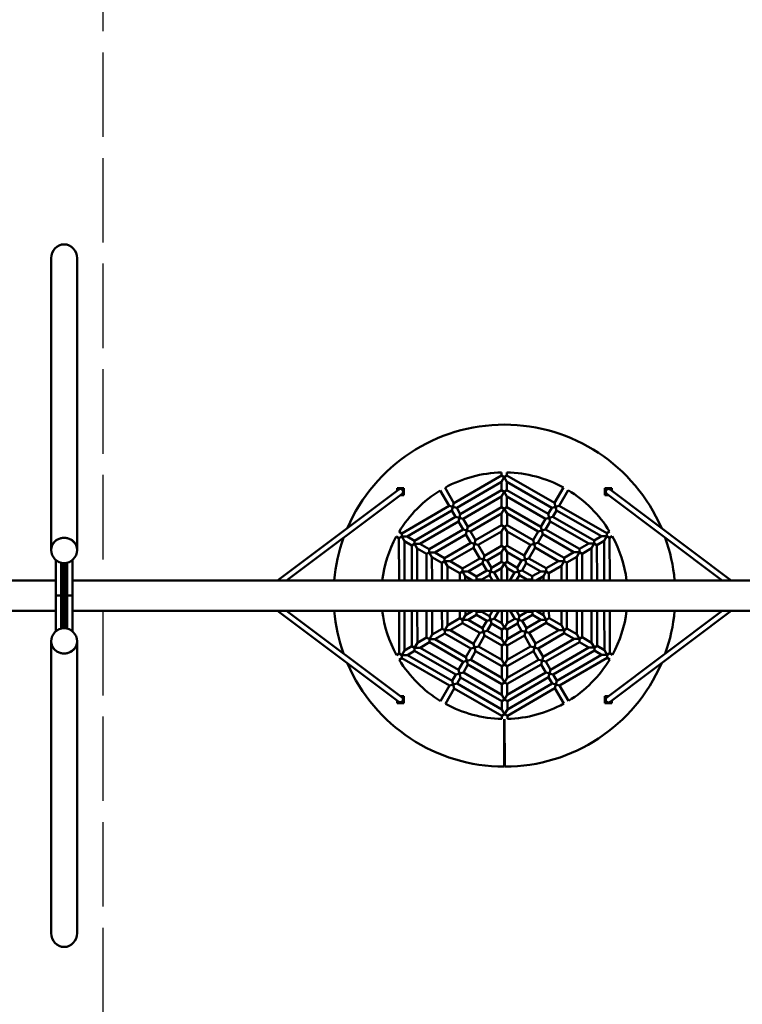
# Model space of a CAD drawing. Units: millimetres. Extents: x 161 to 11166, y -894 to 14458.
# Drawn here: x 7194 to 9308, y 5580 to 8459 of the extents above; entities that cross this region are included whole.
import ezdxf

# ---------------------------------------------------------------- set-up
doc = ezdxf.new("R2010")
doc.units = ezdxf.units.MM
doc.header["$LTSCALE"] = 50
doc.linetypes.add('DASHED_SPACE', pattern=[0.2067, 0.1654, -0.0413])
doc.layers.add('Widoczne (ISO)', color=7, linetype='Continuous', lineweight=50)
doc.layers.add('Wymiar (ISO)', color=7, linetype='Continuous', lineweight=25)
doc.styles.add('Tekst notatki (ISO)', font='tahoma.ttf')
doc.dimstyles.new('Domyślne (ISO)', dxfattribs={"dimscale": 50, "dimtxt": 3.5, "dimasz": 2.5, "dimexe": 3.175, "dimexo": 0, "dimgap": 0.762, "dimtad": 1, "dimrnd": 1e-08, "dimzin": 0, "dimtxsty": 'Tekst notatki (ISO)', "dimcen": 0.09, "dimdle": 10, "dimclrd": 256, "dimclre": 256, "dimclrt": 256, "dimazin": 0, "dimtfac": 1.001486, "dimtmove": 0, "dimatfit": 3, "dimfxl": 1, "dimtolj": 1, "dimtzin": 0, "dimlwd": -1, "dimlwe": -1, "dimarcsym": 0})

# ---------------------------------------------------------------- blocks, each defined once
blk = doc.blocks.new('*D8')
at = {"layer": 'Defpoints', "color": 0, "transparency": 16777216}
for p in [(2583.4, 11574.8), (2583.4, 7774.8), (10035.5, 7774.8)]:
    blk.add_point(p, dxfattribs=at)
at = {"layer": 'Wymiar (ISO)', "transparency": 16777216}
for p, q in [((2583.4, 7774.8), (2583.4, 11733.5)), ((10035.5, 7774.8), (10035.5, 11733.5)), ((9910.5, 11574.8), (2708.4, 11574.8))]:
    blk.add_line(p, q, dxfattribs=at)
for points in [[(2708.4, 11595.6), (2708.4, 11553.9), (2583.4, 11574.8)], [(9910.5, 11595.6), (9910.5, 11553.9), (10035.5, 11574.8)]]:
    blk.add_solid(points, dxfattribs=at)
at = {"layer": 'Wymiar (ISO)', "transparency": 16777216, "insert": (6013.9, 11795), "char_height": 175, "attachment_point": 1, "style": 'Tekst notatki (ISO)'}
blk.add_mtext('\\A1; \\fTahoma|b0|i0;{\\H175.0000;7450}', dxfattribs=at)

msp = doc.modelspace()

# ---------------------------------------------------------------- linework, layer by layer
at = {"layer": 'Widoczne (ISO)', "linetype": 'DASHED_SPACE', "lineweight": 25, "ltscale": 29.878649}
for p, q in [((7437.421, 10525.337), (7437.421, 6819.787)), ((7437.421, 6730.887), (7437.421, 3025.337))]:
    msp.add_line(p, q, dxfattribs=at)
at = {"layer": 'Widoczne (ISO)'}
for p, q in [((7286.371, 6908.8), (7286.371, 7761.982)), ((7362.471, 6908.8), (7362.471, 7761.982)), ((8464.82, 7045.914), (8603.808, 7126.482)), ((8603.792, 7135.533), (8603.808, 7126.482)), ((8611.816, 7121.878), (8603.808, 7126.482)), ((8603.84, 7108.007), (8611.816, 7121.878)), ((8619.808, 7126.51), (8611.816, 7121.878)), ((8611.816, 7121.878), (8619.84, 7108.035)), ((8619.792, 7135.561), (8619.808, 7126.51)), ((8619.808, 7126.51), (8759.077, 7046.427)), ((8303.459, 7085.899), (7948.681, 6819.787)), ((8298.259, 7089.499), (8298.259, 7081.998)), ((8298.259, 7089.499), (8318.259, 7089.499)), ((8318.259, 7069.499), (8318.259, 7089.499)), ((8424.85, 7082.962), (8450.977, 7037.89)), ((8438.692, 7090.986), (8464.82, 7045.914)), ((8472.844, 7032.071), (8603.84, 7108.007)), ((8483.456, 7013.765), (8603.883, 7083.574)), ((8603.84, 7108.007), (8603.883, 7083.574)), ((8611.891, 7078.969), (8603.883, 7083.574)), ((8619.883, 7083.602), (8611.891, 7078.969)), ((8619.84, 7108.035), (8619.883, 7083.602)), ((8619.84, 7108.035), (8751.101, 7032.557)), ((8619.883, 7083.602), (8740.553, 7014.213)), ((8785.047, 7091.591), (8759.077, 7046.427)), ((8798.917, 7083.615), (8772.947, 7038.452)), ((8906.583, 7089.499), (8906.583, 7069.499)), ((8906.583, 7089.499), (8926.583, 7089.499)), ((9276.161, 6819.787), (8921.383, 7085.899)), ((8926.583, 7081.998), (8926.583, 7089.499)), ((8313.059, 7073.099), (7975.346, 6819.787)), ((8318.259, 7069.499), (8308.259, 7069.499)), ((8491.48, 6999.922), (8603.915, 7065.098)), ((8603.915, 7065.098), (8611.891, 7078.969)), ((8603.915, 7065.098), (8603.97, 7033.627)), ((8611.891, 7078.969), (8619.915, 7065.126)), ((8619.915, 7065.126), (8619.97, 7033.655)), ((8619.915, 7065.126), (8732.577, 7000.343)), ((8916.582, 7069.499), (8906.583, 7069.499)), ((9249.496, 6819.787), (8911.782, 7073.099)), ((8311.989, 6957.321), (8450.977, 7037.89)), ((8461.911, 7034.981), (8450.977, 7037.89)), ((8459.001, 7024.047), (8461.911, 7034.981)), ((8464.82, 7045.914), (8461.911, 7034.981)), ((8461.911, 7034.981), (8472.844, 7032.071)), ((8472.844, 7032.071), (8483.456, 7013.765)), ((8505.149, 6976.343), (8603.97, 7033.627)), ((8611.978, 7029.022), (8603.97, 7033.627)), ((8604.002, 7015.152), (8611.978, 7029.022)), ((8619.97, 7033.655), (8611.978, 7029.022)), ((8611.978, 7029.022), (8620.002, 7015.18)), ((8619.97, 7033.655), (8718.991, 6976.716)), ((8751.101, 7032.557), (8740.553, 7014.213)), ((8751.101, 7032.557), (8762.024, 7035.504)), ((8764.971, 7024.581), (8754.423, 7006.238)), ((8762.024, 7035.504), (8759.077, 7046.427)), ((8772.947, 7038.452), (8762.024, 7035.504)), ((8762.024, 7035.504), (8764.971, 7024.581)), ((8764.971, 7024.581), (8896.232, 6949.103)), ((8772.947, 7038.452), (8912.215, 6958.369)), ((8328.005, 6948.111), (8459.001, 7024.047)), ((8349.187, 6935.931), (8469.614, 7005.74)), ((8459.001, 7024.047), (8469.614, 7005.74)), ((8480.547, 7002.831), (8469.614, 7005.74)), ((8477.638, 6991.898), (8480.547, 7002.831)), ((8483.456, 7013.765), (8480.547, 7002.831)), ((8480.547, 7002.831), (8491.48, 6999.922)), ((8491.48, 6999.922), (8505.149, 6976.343)), ((8513.173, 6962.5), (8604.002, 7015.152)), ((8604.002, 7015.152), (8604.061, 6981.662)), ((8620.002, 7015.18), (8620.061, 6981.69)), ((8620.002, 7015.18), (8711.015, 6962.845)), ((8732.577, 7000.343), (8718.991, 6976.716)), ((8732.577, 7000.343), (8743.5, 7003.29)), ((8743.5, 7003.29), (8740.553, 7014.213)), ((8754.423, 7006.238), (8743.5, 7003.29)), ((8743.5, 7003.29), (8746.447, 6992.367)), ((8754.423, 7006.238), (8875.093, 6936.849)), ((8365.203, 6926.722), (8477.638, 6991.898)), ((8392.485, 6911.034), (8491.306, 6968.318)), ((8477.638, 6991.898), (8491.306, 6968.318)), ((8502.24, 6965.409), (8491.306, 6968.318)), ((8505.149, 6976.343), (8502.24, 6965.409)), ((8527.719, 6937.408), (8604.061, 6981.662)), ((8612.069, 6977.057), (8604.061, 6981.662)), ((8604.093, 6963.187), (8612.069, 6977.057)), ((8620.061, 6981.69), (8612.069, 6977.057)), ((8612.069, 6977.057), (8620.093, 6963.215)), ((8620.061, 6981.69), (8696.557, 6937.702)), ((8721.938, 6965.793), (8718.991, 6976.716)), ((8732.861, 6968.74), (8721.938, 6965.793)), ((8746.447, 6992.367), (8732.861, 6968.74)), ((8732.861, 6968.74), (8831.881, 6911.801)), ((8746.447, 6992.367), (8859.109, 6927.584)), ((8296.167, 6947.962), (8304.013, 6943.451)), ((8312.005, 6948.083), (8304.013, 6943.451)), ((8304.229, 6819.787), (8304.013, 6943.451)), ((8304.143, 6961.833), (8311.989, 6957.321)), ((8311.989, 6957.321), (8312.005, 6948.083)), ((8312.005, 6948.083), (8328.005, 6948.111)), ((8320.029, 6934.241), (8312.005, 6948.083)), ((8328.005, 6948.111), (8349.187, 6935.931)), ((8408.501, 6901.824), (8499.331, 6954.476)), ((8499.331, 6954.476), (8502.24, 6965.409)), ((8499.331, 6954.476), (8513.876, 6929.384)), ((8502.24, 6965.409), (8513.173, 6962.5)), ((8513.173, 6962.5), (8527.719, 6937.408)), ((8535.743, 6923.565), (8604.093, 6963.187)), ((8604.093, 6963.187), (8604.166, 6921.193)), ((8620.093, 6963.215), (8620.166, 6921.221)), ((8620.093, 6963.215), (8688.581, 6923.832)), ((8711.015, 6962.845), (8696.557, 6937.702)), ((8724.885, 6954.87), (8710.427, 6929.727)), ((8711.015, 6962.845), (8721.938, 6965.793)), ((8721.938, 6965.793), (8724.885, 6954.87)), ((8724.885, 6954.87), (8815.898, 6902.535)), ((8896.232, 6949.103), (8875.093, 6936.849)), ((8896.232, 6949.103), (8912.232, 6949.131)), ((8912.232, 6949.131), (8904.256, 6935.261)), ((8920.046, 6962.908), (8912.215, 6958.369)), ((8912.232, 6949.131), (8912.215, 6958.369)), ((8920.24, 6944.526), (8912.232, 6949.131)), ((8928.07, 6949.065), (8920.24, 6944.526)), ((8920.24, 6944.526), (8920.457, 6819.787)), ((8320.029, 6934.241), (8341.211, 6922.061)), ((8320.229, 6819.787), (8320.029, 6934.241)), ((8349.203, 6926.694), (8341.211, 6922.061)), ((8341.389, 6819.787), (8341.211, 6922.061)), ((8349.187, 6935.931), (8349.203, 6926.694)), ((8349.203, 6926.694), (8365.203, 6926.722)), ((8357.227, 6912.851), (8349.203, 6926.694)), ((8357.227, 6912.851), (8384.509, 6897.163)), ((8357.389, 6819.787), (8357.227, 6912.851)), ((8365.203, 6926.722), (8392.485, 6911.034)), ((8392.485, 6911.034), (8392.501, 6901.796)), ((8437.534, 6885.13), (8513.876, 6929.384)), ((8453.55, 6875.92), (8521.9, 6915.541)), ((8524.809, 6926.474), (8513.876, 6929.384)), ((8521.9, 6915.541), (8524.809, 6926.474)), ((8521.9, 6915.541), (8540.139, 6884.078)), ((8527.719, 6937.408), (8524.809, 6926.474)), ((8524.809, 6926.474), (8535.743, 6923.565)), ((8535.743, 6923.565), (8553.981, 6892.102)), ((8553.981, 6892.102), (8604.166, 6921.193)), ((8612.174, 6916.588), (8604.166, 6921.193)), ((8604.198, 6902.718), (8612.174, 6916.588)), ((8620.166, 6921.221), (8612.174, 6916.588)), ((8612.174, 6916.588), (8620.198, 6902.746)), ((8620.166, 6921.221), (8670.452, 6892.305)), ((8688.581, 6923.832), (8670.452, 6892.305)), ((8702.451, 6915.856), (8684.323, 6884.329)), ((8688.581, 6923.832), (8699.504, 6926.779)), ((8699.504, 6926.779), (8696.557, 6937.702)), ((8710.427, 6929.727), (8699.504, 6926.779)), ((8699.504, 6926.779), (8702.451, 6915.856)), ((8702.451, 6915.856), (8770.94, 6876.474)), ((8710.427, 6929.727), (8786.923, 6885.739)), ((8859.109, 6927.584), (8831.881, 6911.801)), ((8831.898, 6902.563), (8831.881, 6911.801)), ((8867.133, 6913.741), (8839.906, 6897.958)), ((8859.109, 6927.584), (8875.109, 6927.612)), ((8875.109, 6927.612), (8867.133, 6913.741)), ((8867.133, 6913.741), (8867.297, 6819.787)), ((8875.109, 6927.612), (8875.093, 6936.849)), ((8883.117, 6923.007), (8875.109, 6927.612)), ((8904.256, 6935.261), (8883.117, 6923.007)), ((8883.117, 6923.007), (8883.297, 6819.787)), ((8904.256, 6935.261), (8904.457, 6819.787)), ((8392.501, 6901.796), (8384.509, 6897.163)), ((8384.644, 6819.787), (8384.509, 6897.163)), ((8392.501, 6901.796), (8408.501, 6901.824)), ((8400.526, 6887.954), (8392.501, 6901.796)), ((8400.526, 6887.954), (8429.558, 6871.259)), ((8400.645, 6819.787), (8400.526, 6887.954)), ((8408.501, 6901.824), (8437.534, 6885.13)), ((8437.534, 6885.13), (8437.55, 6875.892)), ((8489.954, 6854.987), (8540.139, 6884.078)), ((8551.072, 6881.169), (8540.139, 6884.078)), ((8548.163, 6870.235), (8551.072, 6881.169)), ((8553.981, 6892.102), (8551.072, 6881.169)), ((8551.072, 6881.169), (8562.006, 6878.259)), ((8562.006, 6878.259), (8604.198, 6902.718)), ((8604.198, 6902.718), (8604.248, 6874.289)), ((8620.198, 6902.746), (8620.248, 6874.317)), ((8620.198, 6902.746), (8662.476, 6878.435)), ((8662.476, 6878.435), (8673.4, 6881.382)), ((8673.4, 6881.382), (8670.452, 6892.305)), ((8684.323, 6884.329), (8673.4, 6881.382)), ((8673.4, 6881.382), (8676.347, 6870.459)), ((8684.323, 6884.329), (8734.609, 6855.414)), ((8815.898, 6902.535), (8786.923, 6885.739)), ((8786.94, 6876.502), (8786.923, 6885.739)), ((8823.922, 6888.693), (8794.948, 6871.897)), ((8815.898, 6902.535), (8831.898, 6902.563)), ((8831.898, 6902.563), (8823.922, 6888.693)), ((8823.922, 6888.693), (8824.042, 6819.787)), ((8839.906, 6897.958), (8831.898, 6902.563)), ((8839.906, 6897.958), (8840.042, 6819.787)), ((7300.421, 6879.274), (7300.421, 6861.333)), ((7300.421, 6777.337), (7300.421, 6861.333)), ((7315.421, 6871.83), (7315.421, 6861.333)), ((7315.421, 6871.83), (7315.421, 6861.333)), ((7315.421, 6689.341), (7315.421, 6861.333)), ((7315.421, 6777.337), (7315.421, 6861.333)), ((7321.421, 6870.869), (7321.421, 6866.059)), ((7321.421, 6859.275), (7321.421, 6866.059)), ((7321.421, 6857.816), (7321.421, 6859.275)), ((7321.421, 6692.858), (7321.421, 6857.816)), ((7327.421, 6866.059), (7327.421, 6870.869)), ((7327.421, 6859.275), (7327.421, 6866.059)), ((7327.421, 6857.816), (7327.421, 6859.275)), ((7327.421, 6857.816), (7327.421, 6692.858)), ((7333.421, 6861.333), (7333.421, 6871.83)), ((7333.421, 6871.83), (7333.421, 6861.333)), ((7333.421, 6861.333), (7333.421, 6689.341)), ((7333.421, 6777.337), (7333.421, 6861.333)), ((7348.421, 6879.274), (7348.421, 6861.333)), ((7348.421, 6777.337), (7348.421, 6861.333)), ((8437.55, 6875.892), (8429.558, 6871.259)), ((8429.648, 6819.787), (8429.558, 6871.259)), ((8437.55, 6875.892), (8453.55, 6875.92)), ((8445.574, 6862.05), (8437.55, 6875.892)), ((8445.574, 6862.05), (8481.978, 6841.116)), ((8445.648, 6819.787), (8445.574, 6862.05)), ((8453.55, 6875.92), (8489.954, 6854.987)), ((8489.954, 6854.987), (8489.97, 6845.749)), ((8505.97, 6845.777), (8548.163, 6870.235)), ((8548.163, 6870.235), (8560.51, 6848.935)), ((8562.006, 6878.259), (8574.353, 6856.96)), ((8574.353, 6856.96), (8571.444, 6846.026)), ((8574.353, 6856.96), (8604.248, 6874.289)), ((8582.377, 6843.117), (8604.28, 6855.814)), ((8612.256, 6869.685), (8604.248, 6874.289)), ((8604.28, 6855.814), (8612.256, 6869.685)), ((8604.28, 6855.814), (8604.343, 6819.787)), ((8620.248, 6874.317), (8612.256, 6869.685)), ((8612.256, 6869.685), (8620.28, 6855.842)), ((8620.248, 6874.317), (8650.204, 6857.092)), ((8620.28, 6855.842), (8620.343, 6819.787)), ((8620.28, 6855.842), (8642.228, 6843.222)), ((8662.476, 6878.435), (8650.204, 6857.092)), ((8653.151, 6846.169), (8650.204, 6857.092)), ((8676.347, 6870.459), (8664.074, 6849.116)), ((8676.347, 6870.459), (8718.625, 6846.148)), ((8770.94, 6876.474), (8734.609, 6855.414)), ((8734.625, 6846.176), (8734.609, 6855.414)), ((8778.964, 6862.631), (8742.633, 6841.571)), ((8770.94, 6876.474), (8786.94, 6876.502)), ((8786.94, 6876.502), (8778.964, 6862.631)), ((8778.964, 6862.631), (8779.039, 6819.787)), ((8794.948, 6871.897), (8786.94, 6876.502)), ((8794.948, 6871.897), (8795.039, 6819.787)), ((7327.421, 6845.211), (7321.421, 6845.211)), ((8489.97, 6845.749), (8481.978, 6841.116)), ((8482.016, 6819.787), (8481.978, 6841.116)), ((8489.97, 6845.749), (8505.97, 6845.777)), ((8497.994, 6831.907), (8489.97, 6845.749)), ((8497.994, 6831.907), (8519.071, 6819.787)), ((8498.016, 6819.787), (8497.994, 6831.907)), ((8505.97, 6845.777), (8530.615, 6831.606)), ((8530.615, 6831.606), (8560.51, 6848.935)), ((8530.615, 6831.606), (8530.631, 6822.368)), ((8546.631, 6822.396), (8568.534, 6835.093)), ((8571.444, 6846.026), (8560.51, 6848.935)), ((8568.534, 6835.093), (8571.444, 6846.026)), ((8568.534, 6835.093), (8577.407, 6819.787)), ((8571.444, 6846.026), (8582.377, 6843.117)), ((8582.377, 6843.117), (8595.901, 6819.787)), ((8642.228, 6843.222), (8628.752, 6819.787)), ((8642.228, 6843.222), (8653.151, 6846.169)), ((8656.098, 6835.246), (8647.209, 6819.787)), ((8664.074, 6849.116), (8653.151, 6846.169)), ((8653.151, 6846.169), (8656.098, 6835.246)), ((8656.098, 6835.246), (8678.046, 6822.625)), ((8664.074, 6849.116), (8694.03, 6831.891)), ((8718.625, 6846.148), (8694.03, 6831.891)), ((8694.046, 6822.653), (8694.03, 6831.891)), ((8726.649, 6832.306), (8705.053, 6819.787)), ((8718.625, 6846.148), (8734.625, 6846.176)), ((8734.625, 6846.176), (8726.649, 6832.306)), ((8726.649, 6832.306), (8726.671, 6819.787)), ((8742.633, 6841.571), (8734.625, 6846.176)), ((8742.633, 6841.571), (8742.671, 6819.787)), ((7300.421, 6819.787), (4744.421, 6819.787)), ((7348.421, 6819.787), (7502.07, 6819.787)), ((7505.245, 6819.445), (7511.596, 6819.445)), ((7514.772, 6819.787), (9536.207, 6819.787)), ((8530.631, 6822.368), (8546.631, 6822.396)), ((8546.631, 6822.396), (8551.168, 6819.787)), ((8678.046, 6822.625), (8673.149, 6819.787)), ((8678.046, 6822.625), (8694.046, 6822.653)), ((7300.421, 6777.337), (7300.421, 6775.337)), ((7300.421, 6775.337), (7315.421, 6775.337)), ((7300.421, 6775.337), (7300.421, 6773.337)), ((7315.421, 6775.337), (7300.421, 6775.337)), ((7300.421, 6773.337), (7300.421, 6689.341)), ((7315.421, 6773.337), (7315.421, 6689.341)), ((7333.421, 6775.337), (7348.421, 6775.337)), ((7348.421, 6775.337), (7333.421, 6775.337)), ((7333.421, 6773.337), (7333.421, 6689.341)), ((7348.421, 6775.337), (7348.421, 6777.337)), ((7348.421, 6773.337), (7348.421, 6775.337)), ((7348.421, 6773.337), (7348.421, 6689.341)), ((7300.421, 6730.887), (4744.421, 6730.887)), ((7348.421, 6730.887), (9583.325, 6730.887)), ((7948.681, 6730.887), (8303.459, 6464.775)), ((7975.346, 6730.887), (8313.059, 6477.575)), ((8304.602, 6606.147), (8304.384, 6730.887)), ((8320.586, 6615.413), (8320.384, 6730.887)), ((8341.725, 6627.667), (8341.545, 6730.887)), ((8357.709, 6636.932), (8357.545, 6730.887)), ((8384.936, 6652.715), (8384.8, 6730.887)), ((8400.92, 6661.981), (8400.8, 6730.887)), ((8429.894, 6678.777), (8429.803, 6730.887)), ((8445.878, 6688.042), (8445.803, 6730.887)), ((8445.878, 6688.042), (8482.209, 6709.102)), ((8482.209, 6709.102), (8482.171, 6730.887)), ((8482.209, 6709.102), (8490.217, 6704.498)), ((8490.217, 6704.498), (8498.193, 6718.368)), ((8498.193, 6718.368), (8498.171, 6730.887)), ((8498.193, 6718.368), (8519.789, 6730.887)), ((8506.217, 6704.526), (8530.812, 6718.783)), ((8546.796, 6728.048), (8530.796, 6728.02)), ((8530.796, 6728.02), (8530.812, 6718.783)), ((8560.767, 6701.557), (8530.812, 6718.783)), ((8546.796, 6728.048), (8551.692, 6730.887)), ((8568.743, 6715.428), (8546.796, 6728.048)), ((8568.743, 6715.428), (8577.633, 6730.887)), ((8571.691, 6704.505), (8568.743, 6715.428)), ((8582.614, 6707.452), (8596.089, 6730.887)), ((8604.561, 6694.831), (8604.498, 6730.887)), ((8620.561, 6694.859), (8620.498, 6730.887)), ((8642.465, 6707.556), (8628.941, 6730.887)), ((8656.307, 6715.581), (8647.435, 6730.887)), ((8656.307, 6715.581), (8653.398, 6704.647)), ((8678.211, 6728.278), (8656.307, 6715.581)), ((8694.227, 6719.068), (8664.331, 6701.738)), ((8678.211, 6728.278), (8673.673, 6730.887)), ((8694.211, 6728.306), (8678.211, 6728.278)), ((8692.714, 6730.887), (8694.211, 6728.306)), ((8694.211, 6728.306), (8698.664, 6730.887)), ((8694.227, 6719.068), (8694.211, 6728.306)), ((8718.871, 6704.897), (8694.227, 6719.068)), ((8726.847, 6718.767), (8705.77, 6730.887)), ((8726.826, 6730.887), (8726.847, 6718.767)), ((8726.847, 6718.767), (8734.871, 6704.925)), ((8734.871, 6704.925), (8742.863, 6709.557)), ((8742.826, 6730.887), (8742.863, 6709.557)), ((8779.267, 6688.624), (8742.863, 6709.557)), ((8779.194, 6730.887), (8779.267, 6688.624)), ((8795.194, 6730.887), (8795.284, 6679.414)), ((8824.197, 6730.887), (8824.316, 6662.72)), ((8840.197, 6730.887), (8840.332, 6653.51)), ((8867.452, 6730.887), (8867.615, 6637.822)), ((8883.452, 6730.887), (8883.631, 6628.612)), ((8904.612, 6730.887), (8904.812, 6616.433)), ((8911.782, 6477.575), (9249.496, 6730.887)), ((8920.613, 6730.887), (8920.828, 6607.223)), ((8921.383, 6464.775), (9276.161, 6730.887)), ((7300.421, 6671.4), (7300.421, 6689.341)), ((7315.421, 6689.341), (7315.421, 6678.844)), ((7315.421, 6678.844), (7315.421, 6689.341)), ((7321.421, 6705.462), (7327.421, 6705.462)), ((7321.421, 6692.858), (7321.421, 6691.398)), ((7321.421, 6691.398), (7321.421, 6684.614)), ((7321.421, 6684.614), (7321.421, 6679.805)), ((7327.421, 6692.858), (7327.421, 6691.398)), ((7327.421, 6691.398), (7327.421, 6684.614)), ((7327.421, 6679.805), (7327.421, 6684.614)), ((7333.421, 6678.844), (7333.421, 6689.341)), ((7333.421, 6678.844), (7333.421, 6689.341)), ((7348.421, 6671.4), (7348.421, 6689.341)), ((8437.902, 6674.172), (8445.878, 6688.042)), ((8453.902, 6674.2), (8490.233, 6695.26)), ((8506.217, 6704.526), (8490.217, 6704.498)), ((8490.217, 6704.498), (8490.233, 6695.26)), ((8540.519, 6666.344), (8490.233, 6695.26)), ((8548.495, 6680.215), (8506.217, 6704.526)), ((8548.495, 6680.215), (8560.767, 6701.557)), ((8551.442, 6669.292), (8548.495, 6680.215)), ((8560.767, 6701.557), (8571.691, 6704.505)), ((8562.365, 6672.239), (8574.638, 6693.582)), ((8582.614, 6707.452), (8571.691, 6704.505)), ((8571.691, 6704.505), (8574.638, 6693.582)), ((8604.594, 6676.356), (8574.638, 6693.582)), ((8604.561, 6694.831), (8582.614, 6707.452)), ((8612.585, 6680.989), (8604.561, 6694.831)), ((8604.594, 6676.356), (8612.585, 6680.989)), ((8620.561, 6694.859), (8612.585, 6680.989)), ((8612.585, 6680.989), (8620.594, 6676.384)), ((8642.465, 6707.556), (8620.561, 6694.859)), ((8650.489, 6693.714), (8620.594, 6676.384)), ((8653.398, 6704.647), (8642.465, 6707.556)), ((8650.489, 6693.714), (8653.398, 6704.647)), ((8662.836, 6672.414), (8650.489, 6693.714)), ((8653.398, 6704.647), (8664.331, 6701.738)), ((8676.678, 6680.438), (8664.331, 6701.738)), ((8676.678, 6680.438), (8673.769, 6669.505)), ((8718.871, 6704.897), (8676.678, 6680.438)), ((8734.887, 6695.687), (8684.703, 6666.596)), ((8734.871, 6704.925), (8718.871, 6704.897)), ((8734.887, 6695.687), (8734.871, 6704.925)), ((8771.292, 6674.754), (8734.887, 6695.687)), ((8779.267, 6688.624), (8787.292, 6674.782)), ((8787.292, 6674.782), (8795.284, 6679.414)), ((8824.316, 6662.72), (8795.284, 6679.414)), ((8357.709, 6636.932), (8384.936, 6652.715)), ((8384.936, 6652.715), (8392.944, 6648.111)), ((8392.944, 6648.111), (8400.92, 6661.981)), ((8400.92, 6661.981), (8429.894, 6678.777)), ((8408.944, 6648.139), (8437.918, 6664.934)), ((8429.894, 6678.777), (8437.902, 6674.172)), ((8453.902, 6674.2), (8437.902, 6674.172)), ((8437.902, 6674.172), (8437.918, 6664.934)), ((8514.414, 6620.947), (8437.918, 6664.934)), ((8522.39, 6634.817), (8453.902, 6674.2)), ((8522.39, 6634.817), (8540.519, 6666.344)), ((8536.261, 6626.842), (8554.389, 6658.368)), ((8540.519, 6666.344), (8551.442, 6669.292)), ((8562.365, 6672.239), (8551.442, 6669.292)), ((8551.442, 6669.292), (8554.389, 6658.368)), ((8604.675, 6629.453), (8554.389, 6658.368)), ((8604.643, 6647.928), (8562.365, 6672.239)), ((8604.643, 6647.928), (8604.594, 6676.356)), ((8620.643, 6647.956), (8620.594, 6676.384)), ((8662.836, 6672.414), (8620.643, 6647.956)), ((8670.86, 6658.572), (8620.675, 6629.481)), ((8673.769, 6669.505), (8662.836, 6672.414)), ((8670.86, 6658.572), (8673.769, 6669.505)), ((8689.099, 6627.108), (8670.86, 6658.572)), ((8673.769, 6669.505), (8684.703, 6666.596)), ((8702.941, 6635.132), (8684.703, 6666.596)), ((8771.292, 6674.754), (8702.941, 6635.132)), ((8787.308, 6665.544), (8710.966, 6621.29)), ((8787.292, 6674.782), (8771.292, 6674.754)), ((8787.308, 6665.544), (8787.292, 6674.782)), ((8816.34, 6648.85), (8787.308, 6665.544)), ((8824.316, 6662.72), (8832.34, 6648.877)), ((8832.34, 6648.877), (8840.332, 6653.51)), ((8867.615, 6637.822), (8840.332, 6653.51)), ((7286.371, 6641.873), (7286.371, 5788.691)), ((7362.471, 6641.873), (7362.471, 5788.691)), ((8320.586, 6615.413), (8341.725, 6627.667)), ((8341.725, 6627.667), (8349.733, 6623.062)), ((8349.733, 6623.062), (8357.709, 6636.932)), ((8365.733, 6623.09), (8349.733, 6623.062)), ((8349.733, 6623.062), (8349.749, 6613.824)), ((8365.733, 6623.09), (8392.96, 6638.873)), ((8478.394, 6558.306), (8365.733, 6623.09)), ((8408.944, 6648.139), (8392.944, 6648.111)), ((8392.944, 6648.111), (8392.96, 6638.873)), ((8491.981, 6581.934), (8392.96, 6638.873)), ((8499.957, 6595.804), (8408.944, 6648.139)), ((8514.414, 6620.947), (8525.338, 6623.894)), ((8525.338, 6623.894), (8522.39, 6634.817)), ((8536.261, 6626.842), (8525.338, 6623.894)), ((8525.338, 6623.894), (8528.285, 6612.971)), ((8604.749, 6587.459), (8536.261, 6626.842)), ((8612.667, 6634.085), (8604.643, 6647.928)), ((8604.675, 6629.453), (8612.667, 6634.085)), ((8604.749, 6587.459), (8604.675, 6629.453)), ((8620.643, 6647.956), (8612.667, 6634.085)), ((8612.667, 6634.085), (8620.675, 6629.481)), ((8620.749, 6587.487), (8620.675, 6629.481)), ((8689.099, 6627.108), (8620.749, 6587.487)), ((8700.032, 6624.199), (8689.099, 6627.108)), ((8697.123, 6613.266), (8700.032, 6624.199)), ((8702.941, 6635.132), (8700.032, 6624.199)), ((8700.032, 6624.199), (8710.966, 6621.29)), ((8816.34, 6648.85), (8725.511, 6596.198)), ((8832.356, 6639.64), (8733.535, 6582.355)), ((8859.639, 6623.952), (8747.204, 6558.776)), ((8832.34, 6648.877), (8816.34, 6648.85)), ((8832.356, 6639.64), (8832.34, 6648.877)), ((8859.639, 6623.952), (8832.356, 6639.64)), ((8875.639, 6623.98), (8859.639, 6623.952)), ((8867.615, 6637.822), (8875.639, 6623.98)), ((8875.639, 6623.98), (8883.631, 6628.612)), ((8875.655, 6614.742), (8875.639, 6623.98)), ((8904.812, 6616.433), (8883.631, 6628.612)), ((8296.772, 6601.608), (8304.602, 6606.147)), ((8304.602, 6606.147), (8312.61, 6601.543)), ((8312.61, 6601.543), (8320.586, 6615.413)), ((8328.61, 6601.571), (8312.61, 6601.543)), ((8312.61, 6601.543), (8312.626, 6592.305)), ((8328.61, 6601.571), (8349.749, 6613.824)), ((8459.871, 6526.092), (8328.61, 6601.571)), ((8470.419, 6544.436), (8349.749, 6613.824)), ((8499.957, 6595.804), (8514.414, 6620.947)), ((8502.904, 6584.881), (8499.957, 6595.804)), ((8513.827, 6587.828), (8528.285, 6612.971)), ((8604.781, 6568.984), (8528.285, 6612.971)), ((8697.123, 6613.266), (8620.781, 6569.012)), ((8711.669, 6588.174), (8697.123, 6613.266)), ((8725.511, 6596.198), (8710.966, 6621.29)), ((8725.511, 6596.198), (8722.602, 6585.264)), ((8875.655, 6614.742), (8755.228, 6544.933)), ((8896.836, 6602.562), (8765.84, 6526.626)), ((8912.853, 6593.353), (8773.864, 6512.784)), ((8896.836, 6602.562), (8875.655, 6614.742)), ((8912.836, 6602.59), (8896.836, 6602.562)), ((8904.812, 6616.433), (8912.836, 6602.59)), ((8912.836, 6602.59), (8920.828, 6607.223)), ((8912.853, 6593.353), (8912.836, 6602.59)), ((8920.699, 6588.841), (8912.853, 6593.353)), ((8928.675, 6602.711), (8920.828, 6607.223)), ((8304.796, 6587.766), (8312.626, 6592.305)), ((8451.895, 6512.222), (8312.626, 6592.305)), ((8478.394, 6558.306), (8491.981, 6581.934)), ((8491.981, 6581.934), (8502.904, 6584.881)), ((8492.265, 6550.331), (8505.851, 6573.958)), ((8513.827, 6587.828), (8502.904, 6584.881)), ((8502.904, 6584.881), (8505.851, 6573.958)), ((8604.872, 6517.019), (8505.851, 6573.958)), ((8604.839, 6535.494), (8513.827, 6587.828)), ((8612.773, 6573.617), (8604.749, 6587.459)), ((8604.781, 6568.984), (8612.773, 6573.617)), ((8604.839, 6535.494), (8604.781, 6568.984)), ((8620.749, 6587.487), (8612.773, 6573.617)), ((8612.773, 6573.617), (8620.781, 6569.012)), ((8620.839, 6535.522), (8620.781, 6569.012)), ((8711.669, 6588.174), (8620.839, 6535.522)), ((8719.693, 6574.331), (8620.872, 6517.046)), ((8722.602, 6585.264), (8711.669, 6588.174)), ((8719.693, 6574.331), (8722.602, 6585.264)), ((8733.362, 6550.751), (8719.693, 6574.331)), ((8722.602, 6585.264), (8733.535, 6582.355)), ((8747.204, 6558.776), (8733.535, 6582.355)), ((8459.871, 6526.092), (8470.419, 6544.436)), ((8470.419, 6544.436), (8481.342, 6547.383)), ((8473.741, 6518.117), (8484.289, 6536.46)), ((8481.342, 6547.383), (8478.394, 6558.306)), ((8492.265, 6550.331), (8481.342, 6547.383)), ((8481.342, 6547.383), (8484.289, 6536.46)), ((8604.959, 6467.072), (8484.289, 6536.46)), ((8604.927, 6485.547), (8492.265, 6550.331)), ((8612.864, 6521.651), (8604.839, 6535.494)), ((8620.839, 6535.522), (8612.864, 6521.651)), ((8733.362, 6550.751), (8620.927, 6485.575)), ((8741.386, 6536.909), (8620.959, 6467.1)), ((8744.295, 6547.842), (8733.362, 6550.751)), ((8741.386, 6536.909), (8744.295, 6547.842)), ((8751.998, 6518.602), (8741.386, 6536.909)), ((8747.204, 6558.776), (8744.295, 6547.842)), ((8744.295, 6547.842), (8755.228, 6544.933)), ((8765.84, 6526.626), (8755.228, 6544.933)), ((8425.925, 6467.059), (8451.895, 6512.222)), ((8451.895, 6512.222), (8462.818, 6515.169)), ((8462.818, 6515.169), (8459.871, 6526.092)), ((8473.741, 6518.117), (8462.818, 6515.169)), ((8462.818, 6515.169), (8465.765, 6504.246)), ((8605.001, 6442.638), (8473.741, 6518.117)), ((8604.872, 6517.019), (8612.864, 6521.651)), ((8604.927, 6485.547), (8604.872, 6517.019)), ((8612.864, 6521.651), (8620.872, 6517.046)), ((8620.927, 6485.575), (8620.872, 6517.046)), ((8751.998, 6518.602), (8621.001, 6442.666)), ((8762.931, 6515.693), (8751.998, 6518.602)), ((8760.022, 6504.76), (8762.931, 6515.693)), ((8765.84, 6526.626), (8762.931, 6515.693)), ((8762.931, 6515.693), (8773.864, 6512.784)), ((8799.992, 6467.712), (8773.864, 6512.784)), ((8308.259, 6481.175), (8318.259, 6481.175)), ((8318.259, 6461.175), (8318.259, 6481.175)), ((8439.795, 6459.083), (8465.765, 6504.246)), ((8605.034, 6424.163), (8465.765, 6504.246)), ((8612.951, 6471.705), (8604.927, 6485.547)), ((8620.927, 6485.575), (8612.951, 6471.705)), ((8760.022, 6504.76), (8621.034, 6424.191)), ((8786.149, 6459.688), (8760.022, 6504.76)), ((8906.583, 6481.175), (8906.583, 6461.175)), ((8906.583, 6481.175), (8916.582, 6481.175)), ((8298.259, 6468.675), (8298.259, 6461.175)), ((8318.259, 6461.175), (8298.259, 6461.175)), ((8604.959, 6467.072), (8612.951, 6471.705)), ((8605.001, 6442.638), (8604.959, 6467.072)), ((8612.951, 6471.705), (8620.959, 6467.1)), ((8621.001, 6442.666), (8620.959, 6467.1)), ((8926.583, 6461.175), (8906.583, 6461.175)), ((8926.583, 6461.175), (8926.583, 6468.675)), ((8613.026, 6428.796), (8605.001, 6442.638)), ((8605.034, 6424.163), (8613.026, 6428.796)), ((8605.05, 6415.112), (8605.034, 6424.163)), ((8621.001, 6442.666), (8613.026, 6428.796)), ((8613.026, 6428.796), (8621.034, 6424.191)), ((8621.05, 6415.14), (8621.034, 6424.191)), ((8611.548, 6275.338), (8611.791, 6414.589)), ((8613.293, 6275.338), (8613.05, 6414.578)), ((8611.67, 6345.185), (8613.172, 6345.187))]:
    msp.add_line(p, q, dxfattribs=at)
for centre, radius, start, end in [((8612.421, 6775.337), 500, 23.314981, 156.685019), ((8612.421, 6775.337), 360.3, 91.372284, 118.827716), ((8612.421, 6775.337), 360.3, 61.372284, 88.827716), ((8612.421, 6775.337), 360.3, 121.372284, 148.827716), ((8612.421, 6775.337), 360.3, 31.372284, 58.827716), ((8612.421, 6775.337), 500, 160.188237, 174.899672), ((8612.421, 6775.337), 360.3, 151.372284, 172.913399), ((8612.421, 6775.337), 360.3, 7.086601, 28.827716), ((8612.421, 6775.337), 500, 5.100328, 19.811763), ((7324.421, 6908.8), 38.05, 180, 0), ((8612.421, 6775.337), 500, 185.100328, 199.811763), ((8612.421, 6775.337), 360.3, 187.086601, 208.827716), ((8612.421, 6775.337), 360.3, 331.372284, 352.913399), ((8612.421, 6775.337), 500, 340.188237, 354.899672), ((7324.421, 6641.873), 38.05, 0, 180), ((8612.421, 6775.337), 500, 203.314981, 269.9), ((8612.421, 6775.337), 360.3, 211.372284, 238.827716), ((8612.421, 6775.337), 500, 270.1, 336.685019), ((8612.421, 6775.337), 360.3, 301.372284, 328.827716), ((8612.421, 6775.337), 360.3, 241.372284, 268.827716), ((8612.421, 6775.337), 360.3, 271.372284, 298.827716)]:
    msp.add_arc(centre, radius, start, end, dxfattribs=at)
for centre, major_axis, ratio, start_param, end_param in [((7324.421, 7761.982), (0, 40.492), 0.93969262, 4.71238898, 7.85398163), ((8308.259, 7079.499), (-4.8, 6.4), 0.94014827, 3.14159265, 6.28318531), ((8916.583, 7079.499), (4.8, 6.4), 0.94014827, 0, 3.14159265), ((7324.421, 6908.8), (38.05, 0), 0.93969262, 0, 3.14159265), ((7324.421, 6908.8), (-38.05, 0), 0.93969262, 3.14159265, 6.28318531), ((7502.07, 6775.337), (0, 44.45), 0.57735027, 6.15913284, 6.28318531), ((7514.772, 6775.337), (0, 44.45), 0.57735027, 0, 0.12405246), ((7324.421, 6641.873), (38.05, 0), 0.93969262, 3.14159265, 6.28318531), ((7324.421, 6641.873), (-38.05, 0), 0.93969262, 0, 3.14159265), ((8308.259, 6471.175), (-4.8, -6.4), 0.94014827, 0, 3.14159265), ((8916.583, 6471.175), (4.8, -6.4), 0.94014827, 3.14159265, 6.28318531), ((7324.421, 5788.691), (0, -40.492), 0.93969262, 4.71238898, 7.85398163)]:
    msp.add_ellipse(centre, major_axis=major_axis, ratio=ratio, start_param=start_param, end_param=end_param, dxfattribs=at)

# ---------------------------------------------------------------- dimensions: what is measured, and where the dimension line sits
at = {"layer": 'Wymiar (ISO)'}
dim = msp.add_linear_dim(base=(2583.365, 11574.775), p1=(10035.477, 7774.775), p2=(2583.365, 7774.775), angle=180, text=' \\fTahoma|b0|i0;{\\H175.0000;7450}', dimstyle='Domyślne (ISO)', override={"dimgap": 0.762, "dimdec": 2, "dimtol": 0, "dimlim": 0, "dimtp": 0, "dimtm": 0, "dimtdec": 2, "dimtofl": 0, "dimatfit": 1}, dxfattribs=at)
dim.commit()
dim.dimension.update_dxf_attribs({"geometry": '*D8', "text_midpoint": (6309.421, 11574.775), "dimtype": 160})

doc.saveas('drawing.dxf')
